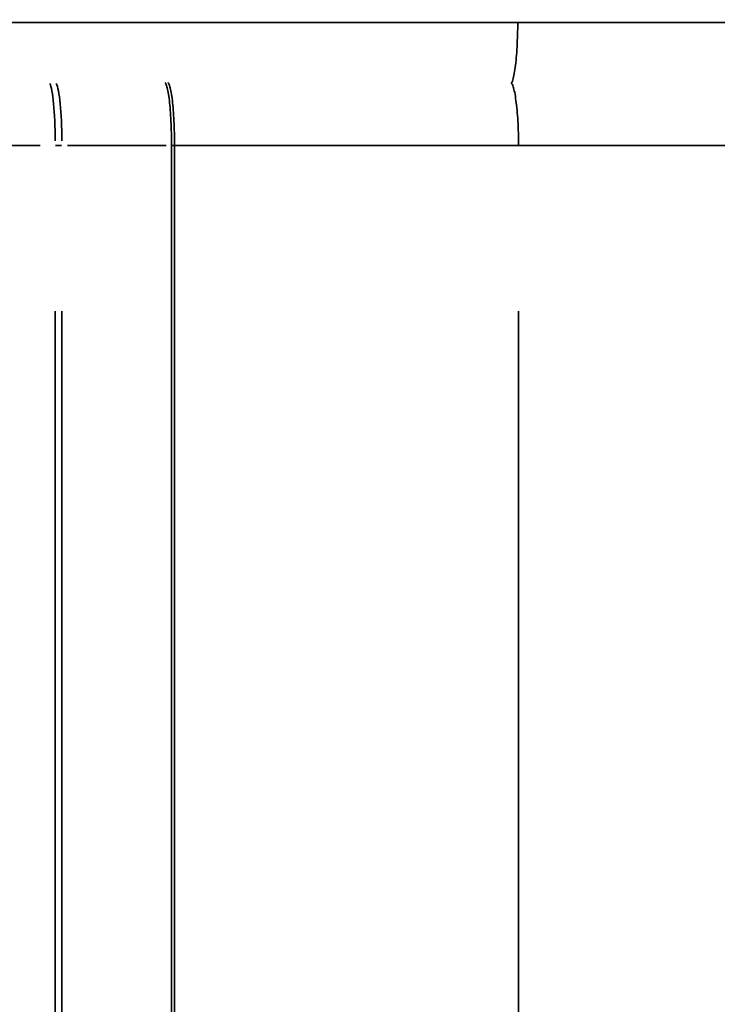
# Model space of a CAD drawing. Units: millimetres. Extents: x -335 to 6800, y 6 to 5671.
# Drawn here: x 1612 to 1722, y 3620 to 3775 of the extents above; entities that cross this region are included whole.
import ezdxf

# ---------------------------------------------------------------- set-up
doc = ezdxf.new("R2010")
doc.units = ezdxf.units.MM
doc.header["$MEASUREMENT"] = 0
doc.layers.add('MD_Visible', color=7, linetype='Continuous', lineweight=50)
doc.layers.add('MD_Visible Narrow', color=7, linetype='Continuous', lineweight=35)
doc.styles.get("Standard").update_dxf_attribs({"font": 'square721_bt_roman.ttf'})
doc.dimstyles.get("Standard").update_dxf_attribs({"dimtxt": 200, "dimasz": 100, "dimexe": 0.18, "dimexo": 0.0625, "dimgap": 40, "dimtad": 1, "dimdec": 0, "dimlfac": 0.1, "dimrnd": 5, "dimzin": 0, "dimdsep": 46, "dimtxsty": 'Standard', "dimcen": 0.09, "dimse1": 1, "dimse2": 1, "dimadec": 0, "dimazin": 0, "dimtfac": 1, "dimtdec": 0, "dimtofl": 0, "dimtmove": 0, "dimatfit": 3, "dimfxl": 1, "dimtolj": 1, "dimtzin": 0, "dimarcsym": 0})

# ---------------------------------------------------------------- blocks, each defined once
blk = doc.blocks.new('CustomObjectsInViewport6_0')
at = {"layer": 'MD_Visible Narrow', "linetype": 'Continuous', "extrusion": (0, 1, 2.96671e-13)}
for p, q in [((3354.06, 5254.29), (3310.88, 5254.29)), ((3356.51, 5254.29), (3357.46, 5254.29)), ((3373.89, 5254.29), (3358.37, 5254.29)), ((3356.46, 4758.26), (3356.46, 5228.18)), ((3357.51, 5228.18), (3357.51, 4758.26)), ((3429.38, 4758.26), (3429.38, 5228.18))]:
    blk.add_line(p, q, dxfattribs=at)
at = {"layer": 'MD_Visible Narrow', "linetype": 'Continuous'}
for centre, ratio, start_param, end_param in [((3355.38, 5254.29), 0.107691, -1.499512, -0.216387), ((3356.36, 5254.29), 0.114674, -1.49951, -0.216362)]:
    blk.add_ellipse(centre, major_axis=(0, 10), ratio=ratio, start_param=start_param, end_param=end_param, dxfattribs=at)
for points in [[(3302.23, 5273.65), (3344.57, 5273.65), (3386.91, 5273.65), (3429.25, 5273.65)], [(3375.23, 5254.29), (3375.07, 5254.29), (3374.91, 5254.29), (3374.75, 5254.29)], [(3374.75, 4732.15), (3374.75, 4906.2), (3374.75, 5080.24), (3374.75, 5254.29)], [(3429.38, 5254.29), (3411.35, 5254.29), (3393.3, 5254.29), (3375.23, 5254.29)], [(3375.23, 5254.29), (3375.23, 5080.24), (3375.23, 4906.2), (3375.23, 4732.15)]]:
    blk.add_open_spline(points, degree=3, dxfattribs=at)
for points, knots in [([(3429.25, 5273.65), (3429.25, 5273), (3429.24, 5272.34), (3429.2, 5271.06), (3429.18, 5270.43), (3429.11, 5269.22), (3429.07, 5268.64), (3428.97, 5267.55), (3428.91, 5267.04), (3428.78, 5266.12), (3428.72, 5265.7), (3428.57, 5264.97), (3428.49, 5264.66), (3428.38, 5264.33), (3428.35, 5264.25), (3428.32, 5264.19)], [0, 0, 0, 0, 0.125, 0.125, 0.25, 0.25, 0.375, 0.375, 0.5, 0.5, 0.625, 0.625, 0.75, 0.75, 0.7908972, 0.7908972, 0.7908972, 0.7908972]), ([(3429.25, 5273.65), (3441.58, 5273.65), (3455.04, 5273.65), (3468.12, 5273.65), (3470.16, 5273.65), (3471.51, 5273.65), (3472.18, 5273.65), (3475.51, 5273.65), (3483.3, 5273.65), (3492.77, 5273.65), (3500.15, 5273.65), (3503.1, 5273.65), (3504.54, 5273.65), (3505.01, 5273.65), (3505.95, 5273.65), (3510.1, 5273.65), (3514.52, 5273.65), (3518.18, 5273.65), (3519.11, 5273.65), (3519.72, 5273.65), (3520.02, 5273.65), (3521.47, 5273.65), (3524.58, 5273.65), (3526.61, 5273.65), (3527.47, 5273.65)], [0, 0, 0, 0, 0.25, 0.28125, 0.296875, 0.296875, 0.3125, 0.3125, 0.375, 0.5, 0.5625, 0.59375, 0.59375, 0.609375, 0.609375, 0.625, 0.75, 0.78125, 0.796875, 0.796875, 0.8125, 0.8125, 0.875, 1, 1, 1, 1]), ([(3373.77, 5264.19), (3373.79, 5264.16), (3373.81, 5264.13), (3373.9, 5263.97), (3373.97, 5263.78), (3374.11, 5263.28), (3374.18, 5262.97), (3374.3, 5262.24), (3374.36, 5261.82), (3374.47, 5260.9), (3374.52, 5260.39), (3374.6, 5259.3), (3374.63, 5258.72), (3374.69, 5257.51), (3374.71, 5256.88), (3374.74, 5255.6), (3374.75, 5254.95), (3374.75, 5254.29)], [0.0923367, 0.0923367, 0.0923367, 0.0923367, 0.125, 0.125, 0.25, 0.25, 0.375, 0.375, 0.5, 0.5, 0.625, 0.625, 0.75, 0.75, 0.875, 0.875, 1, 1, 1, 1]), ([(3374.22, 5264.19), (3374.24, 5264.16), (3374.26, 5264.13), (3374.35, 5263.97), (3374.43, 5263.78), (3374.57, 5263.28), (3374.64, 5262.97), (3374.77, 5262.24), (3374.83, 5261.82), (3374.94, 5260.9), (3374.99, 5260.39), (3375.07, 5259.3), (3375.11, 5258.72), (3375.17, 5257.51), (3375.19, 5256.88), (3375.22, 5255.6), (3375.23, 5254.95), (3375.23, 5254.29)], [0.0923016, 0.0923016, 0.0923016, 0.0923016, 0.125, 0.125, 0.25, 0.25, 0.375, 0.375, 0.5, 0.5, 0.625, 0.625, 0.75, 0.75, 0.875, 0.875, 1, 1, 1, 1]), ([(3428.21, 5264.19), (3428.23, 5264.16), (3428.26, 5264.13), (3428.37, 5263.97), (3428.45, 5263.78), (3428.62, 5263.28), (3428.7, 5262.97), (3428.84, 5262.24), (3428.91, 5261.82), (3429.04, 5260.9), (3429.1, 5260.39), (3429.2, 5259.3), (3429.24, 5258.72), (3429.31, 5257.51), (3429.33, 5256.88), (3429.37, 5255.6), (3429.38, 5254.95), (3429.38, 5254.29)], [0.0923894, 0.0923894, 0.0923894, 0.0923894, 0.125, 0.125, 0.25, 0.25, 0.375, 0.375, 0.5, 0.5, 0.625, 0.625, 0.75, 0.75, 0.875, 0.875, 1, 1, 1, 1]), ([(3429.38, 5254.29), (3435.54, 5254.29), (3444.67, 5254.29), (3453.47, 5254.29), (3457.08, 5254.29), (3457.8, 5254.29), (3459.23, 5254.29), (3461.37, 5254.29), (3469.1, 5254.29), (3476.44, 5254.29), (3482.08, 5254.29), (3483.32, 5254.29), (3483.94, 5254.29), (3485.78, 5254.29), (3489.39, 5254.29), (3497.38, 5254.29), (3505.43, 5254.29), (3510.56, 5254.29), (3512.57, 5254.29), (3512.96, 5254.29), (3513.74, 5254.29), (3514.88, 5254.29), (3521.72, 5254.29), (3525.89, 5254.29), (3527.6, 5254.29)], [0, 0, 0, 0, 0.125, 0.1875, 0.1875, 0.203125, 0.203125, 0.21875, 0.25, 0.375, 0.390625, 0.390625, 0.40625, 0.40625, 0.4375, 0.5, 0.625, 0.6875, 0.6875, 0.703125, 0.703125, 0.71875, 0.75, 1, 1, 1, 1])]:
    blk.add_open_spline(points, degree=3, knots=knots, dxfattribs=at)
blk = doc.blocks.new('*D12')
at = {"color": 0, "lineweight": -2, "transparency": 16777216}
blk.add_line((101.81, 5443.54), (2493.99, 5443.54), dxfattribs=at)
at = {"color": 0, "transparency": 16777216}
for points in [[(101.81, 5460.21), (101.81, 5426.88), (1.81, 5443.54)], [(2493.99, 5460.21), (2493.99, 5426.88), (2593.99, 5443.54)]]:
    blk.add_solid(points, dxfattribs=at)
at = {"layer": 'Defpoints', "color": 0, "transparency": 16777216}
for p in [(2593.99, 5443.54), (1.81, 3229.99), (2593.99, 3229.99)]:
    blk.add_point(p, dxfattribs=at)
at = {"color": 0, "transparency": 16777216, "insert": (1297.9, 5565.58), "char_height": 160, "attachment_point": 5}
blk.add_mtext('\\A1;260', dxfattribs=at)
blk = doc.blocks.new('*D21')
at = {"color": 0, "lineweight": -2, "transparency": 16777216}
blk.add_line((2678.09, 3759.63), (2678.09, 3281.99), dxfattribs=at)
at = {"color": 0, "transparency": 16777216}
for points in [[(2668.09, 3759.63), (2688.09, 3759.63), (2678.09, 3819.63)], [(2668.09, 3281.99), (2688.09, 3281.99), (2678.09, 3221.99)]]:
    blk.add_solid(points, dxfattribs=at)
at = {"layer": 'Defpoints', "color": 0, "transparency": 16777216}
for p in [(1397.74, 3819.63), (1397.74, 3221.99), (2678.09, 3221.99)]:
    blk.add_point(p, dxfattribs=at)
at = {"color": 0, "transparency": 16777216, "insert": (2769.37, 3520.81), "char_height": 100, "attachment_point": 5, "rotation": 90}
blk.add_mtext('\\A1;60', dxfattribs=at)

msp = doc.modelspace()

# ---------------------------------------------------------------- block references
at = {"layer": 'MD_Visible', "linetype": 'Continuous', "ltscale": 0.025}
msp.add_blockref('CustomObjectsInViewport6_0', (-1739.02, -1499.52), dxfattribs=at)

# ---------------------------------------------------------------- dimensions: what is measured, and where the dimension line sits
dim = msp.add_linear_dim(base=(2593.99, 5443.54), p1=(1.81, 3229.99), p2=(2593.99, 3229.99), dimstyle='Standard', override={"dimtxt": 160})
dim.commit()
dim.dimension.update_dxf_attribs({"geometry": '*D12', "text_midpoint": (1297.9, 5565.58)})
dim = msp.add_linear_dim(base=(2678.09, 3221.99), p1=(1397.74, 3819.63), p2=(1397.74, 3221.99), angle=90, dimstyle='Standard', override={"dimtxt": 100, "dimasz": 60, "dimtad": 4})
dim.commit()
dim.dimension.update_dxf_attribs({"geometry": '*D21', "text_midpoint": (2769.37, 3520.81)})

doc.saveas('drawing.dxf')
